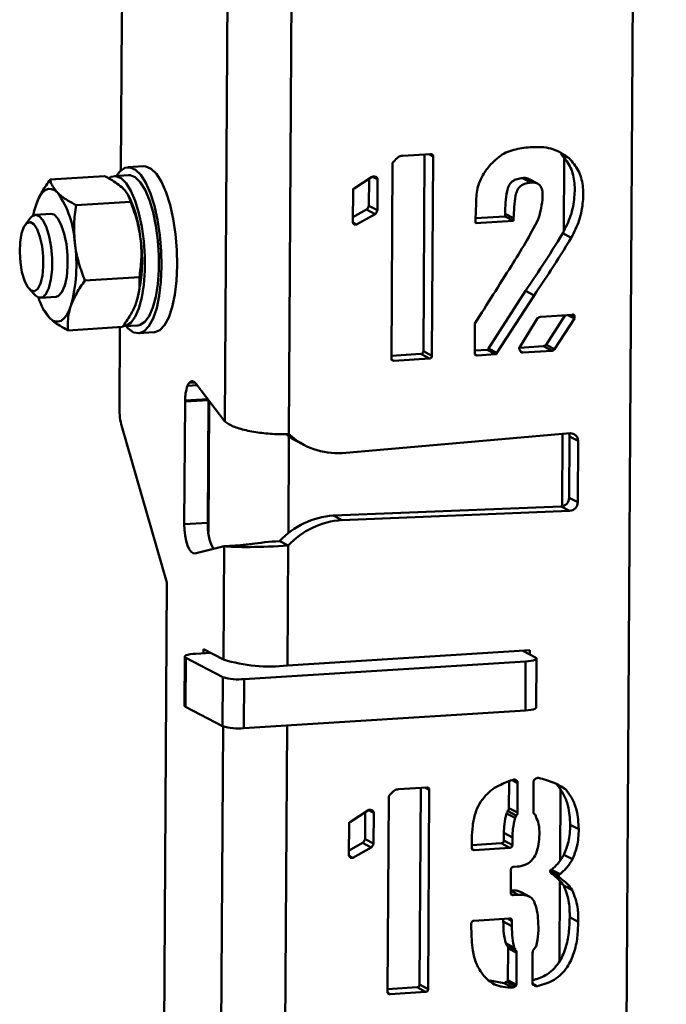
# Paper-space layout 'Лист1' of a CAD drawing. Units: millimetres. Extents: x -3921 to 3557, y -3355 to 2829.
# Drawn here: x -2609 to -2532, y -1836 to -1718 of the extents above; entities that cross this region are included whole.
import ezdxf

# ---------------------------------------------------------------- set-up
doc = ezdxf.new("R2010")
doc.units = ezdxf.units.MM

psp = doc.layouts.new('Лист1')

# ---------------------------------------------------------------- linework, layer by layer
at = {"color": 7, "linetype": 'Continuous', "lineweight": 50}
for p, q in [((-2531.57, -1048.55), (-2537.89, -2093.87)), ((-2584.61, -1766.22), (-2584.24, -1705.1)), ((-2576.93, -1767.74), (-2576.55, -1705.03)), ((-2597.12, -1736.07), (-2597.01, -1717.94)), ((-2563.28, -1734.31), (-2559.89, -1734.1)), ((-2560.62, -1734.14), (-2560.76, -1757.77)), ((-2560.12, -1734.11), (-2559.59, -1734.39)), ((-2544.26, -1734.05), (-2543.23, -1734.59)), ((-2564.61, -1758.62), (-2564.47, -1735.15)), ((-2564.47, -1735.15), (-2564.32, -1734.99)), ((-2559.59, -1734.39), (-2559.73, -1758.31)), ((-2594.38, -1735.54), (-2596.26, -1735.66)), ((-2599.06, -1736.72), (-2605.61, -1737.14)), ((-2596.2, -1736.61), (-2597.89, -1736.72)), ((-2569.06, -1738.22), (-2566.99, -1736.86)), ((-2567.29, -1737.05), (-2567.31, -1740.29)), ((-2566.88, -1736.8), (-2566.26, -1737.12)), ((-2566.26, -1737.12), (-2566.28, -1740.83)), ((-2548.85, -1736.97), (-2547.83, -1737.51)), ((-2547.03, -1737.64), (-2548.06, -1737.1)), ((-2569.24, -1742.25), (-2569.21, -1738.39)), ((-2595.95, -1739.81), (-2602.5, -1740.22)), ((-2596.05, -1739.38), (-2596.2, -1739.08)), ((-2567.6, -1740.76), (-2569.23, -1741.67)), ((-2567.6, -1740.76), (-2566.57, -1741.3)), ((-2567.31, -1740.29), (-2566.28, -1740.83)), ((-2607.96, -1741.74), (-2608.59, -1742.56)), ((-2605.53, -1741.26), (-2607.38, -1741.38)), ((-2569.22, -1742.31), (-2568.79, -1742.54)), ((-2566.57, -1741.3), (-2568.79, -1742.54)), ((-2554.5, -1742.4), (-2554.5, -1742.09)), ((-2549.92, -1742.11), (-2554.5, -1742.4)), ((-2550.94, -1741.57), (-2554.49, -1741.79)), ((-2550.94, -1741.26), (-2549.92, -1741.8)), ((-2550.94, -1741.26), (-2550.94, -1741.57)), ((-2550.94, -1741.57), (-2549.92, -1742.11)), ((-2549.92, -1741.8), (-2549.92, -1742.11)), ((-2568.79, -1742.54), (-2569.09, -1742.55)), ((-2544.02, -1743.6), (-2542.99, -1744.14)), ((-2594.88, -1748.87), (-2601.43, -1749.29)), ((-2608.1, -1750.33), (-2607.37, -1751.06)), ((-2548.49, -1750.52), (-2552.95, -1757.43)), ((-2548.49, -1750.52), (-2547.46, -1751.06)), ((-2606.75, -1751.36), (-2604.9, -1751.24)), ((-2547.46, -1751.06), (-2551.93, -1757.97)), ((-2606.48, -1752.62), (-2606.33, -1752.92)), ((-2606.25, -1752.92), (-2605.69, -1753.77)), ((-2549.13, -1757.19), (-2547.03, -1753.8)), ((-2546.59, -1753.62), (-2542.9, -1753.39)), ((-2543.72, -1753.44), (-2546.01, -1756.99)), ((-2542.6, -1753.84), (-2544.99, -1757.53)), ((-2543.39, -1753.42), (-2542.6, -1753.84)), ((-2542.87, -1753.38), (-2542.6, -1753.52)), ((-2542.6, -1753.52), (-2542.6, -1753.84)), ((-2596.92, -1754.86), (-2603.47, -1755.27)), ((-2597.29, -1764.59), (-2597.23, -1754.88)), ((-2596.75, -1754.78), (-2595.06, -1754.67)), ((-2554.59, -1757.99), (-2554.57, -1754.44)), ((-2595, -1755.62), (-2593.12, -1755.5)), ((-2560.76, -1757.77), (-2559.73, -1758.31)), ((-2553.11, -1757.6), (-2554.59, -1757.69)), ((-2553.11, -1757.6), (-2552.08, -1758.14)), ((-2552.95, -1757.43), (-2551.93, -1757.97)), ((-2546.31, -1757.17), (-2549.24, -1757.35)), ((-2549.09, -1757.8), (-2548.83, -1757.93)), ((-2545.29, -1757.71), (-2548.83, -1757.93)), ((-2546.31, -1757.17), (-2545.29, -1757.71)), ((-2546.01, -1756.99), (-2544.99, -1757.53)), ((-2561.06, -1758.1), (-2564.61, -1758.33)), ((-2564.58, -1758.77), (-2564.31, -1758.91)), ((-2560.03, -1758.64), (-2564.31, -1758.91)), ((-2561.06, -1758.1), (-2560.03, -1758.64)), ((-2554.56, -1758.14), (-2554.29, -1758.28)), ((-2552.08, -1758.14), (-2554.29, -1758.28)), ((-2584.61, -1766.22), (-2588.09, -1761.66)), ((-2586.58, -1763.64), (-2589.4, -1763.82)), ((-2586.67, -1778.37), (-2586.58, -1763.64)), ((-2589.49, -1778.55), (-2589.4, -1763.82)), ((-2591.59, -1785.57), (-2597.01, -1766.83)), ((-2543.13, -1767.63), (-2570.51, -1770)), ((-2543.25, -1775.38), (-2543.2, -1768.01)), ((-2542.17, -1768.55), (-2543.2, -1768.01)), ((-2576.13, -1768.49), (-2575.11, -1769.03)), ((-2542.22, -1775.92), (-2542.17, -1768.55)), ((-2542.22, -1775.92), (-2543.25, -1775.38)), ((-2571.58, -1777.51), (-2544.21, -1776.42)), ((-2543.19, -1776.96), (-2544.21, -1776.42)), ((-2571.58, -1777.51), (-2570.55, -1778.05)), ((-2570.55, -1778.05), (-2543.19, -1776.96)), ((-2589.49, -1778.55), (-2586.67, -1778.37)), ((-2588.21, -1782.07), (-2584.7, -1781.2)), ((-2584.78, -1794.82), (-2584.7, -1781.2)), ((-2582.72, -1781.07), (-2584.7, -1781.2)), ((-2578.03, -1780.58), (-2577.01, -1781.12)), ((-2577.09, -1795.54), (-2577.01, -1781.12)), ((-2592.77, -1981.69), (-2591.59, -1785.57)), ((-2589.44, -1794.45), (-2589.47, -1800.35)), ((-2586.35, -1793.99), (-2588.12, -1794.11)), ((-2587.18, -1793.56), (-2584.78, -1794.82)), ((-2587.18, -1793.56), (-2587.18, -1794.05)), ((-2547.96, -1793.7), (-2577.09, -1795.54)), ((-2547.28, -1794.55), (-2548.8, -1793.75)), ((-2547.97, -1794.19), (-2547.96, -1793.7)), ((-2589.32, -1794.59), (-2589.35, -1800.48)), ((-2589.32, -1794.59), (-2584.87, -1796.93)), ((-2582.31, -1797.17), (-2548.48, -1795.03)), ((-2548.48, -1795.03), (-2548.51, -1800.92)), ((-2547.2, -1800.58), (-2547.16, -1794.68)), ((-2584.87, -1796.93), (-2584.91, -1802.82)), ((-2582.31, -1797.17), (-2582.34, -1803.06)), ((-2589.35, -1800.48), (-2584.91, -1802.82)), ((-2582.34, -1803.06), (-2548.51, -1800.92)), ((-2550.47, -1809.45), (-2550.49, -1812.66)), ((-2550.11, -1809.31), (-2549.44, -1809.65)), ((-2549.85, -1809.22), (-2549.59, -1809.35)), ((-2549.44, -1809.65), (-2549.47, -1813.2)), ((-2547.54, -1813.08), (-2547.51, -1809.53)), ((-2544.72, -1809.83), (-2543.69, -1810.37)), ((-2563.74, -1810.4), (-2560.35, -1810.19)), ((-2561.08, -1810.23), (-2561.22, -1833.86)), ((-2560.58, -1810.2), (-2560.05, -1810.48)), ((-2560.05, -1810.48), (-2560.19, -1834.4)), ((-2565.07, -1834.71), (-2564.93, -1811.24)), ((-2564.93, -1811.24), (-2564.78, -1811.08)), ((-2569.52, -1814.32), (-2567.45, -1812.95)), ((-2567.75, -1813.15), (-2567.77, -1816.38)), ((-2567.34, -1812.89), (-2566.72, -1813.22)), ((-2566.72, -1813.22), (-2566.74, -1816.92)), ((-2550.78, -1813.29), (-2549.75, -1813.83)), ((-2550.64, -1812.99), (-2549.62, -1813.53)), ((-2550.49, -1812.66), (-2549.47, -1813.2)), ((-2569.7, -1818.34), (-2569.68, -1814.48)), ((-2551.09, -1815.64), (-2551.1, -1816.56)), ((-2551.09, -1815.64), (-2550.07, -1816.18)), ((-2543.11, -1814.67), (-2542.09, -1815.21)), ((-2568.06, -1816.85), (-2569.69, -1817.76)), ((-2568.06, -1816.85), (-2567.03, -1817.39)), ((-2567.77, -1816.38), (-2566.74, -1816.92)), ((-2554.95, -1817.41), (-2554.94, -1816.33)), ((-2551.4, -1816.89), (-2554.95, -1817.12)), ((-2551.4, -1816.89), (-2550.37, -1817.43)), ((-2551.1, -1816.56), (-2550.07, -1817.1)), ((-2550.07, -1816.18), (-2550.07, -1817.1)), ((-2567.03, -1817.39), (-2569.25, -1818.63)), ((-2554.92, -1817.57), (-2554.65, -1817.7)), ((-2550.37, -1817.43), (-2554.65, -1817.7)), ((-2569.68, -1818.4), (-2569.25, -1818.63)), ((-2569.25, -1818.63), (-2569.55, -1818.65)), ((-2543.87, -1818.26), (-2542.84, -1818.8)), ((-2550.26, -1822.82), (-2550.24, -1820.04)), ((-2549.94, -1819.72), (-2549.5, -1819.69)), ((-2545.51, -1820.23), (-2544.49, -1820.77)), ((-2545.39, -1820.5), (-2544.36, -1821.04)), ((-2545.36, -1820.06), (-2544.34, -1820.6)), ((-2550.26, -1822.61), (-2549.38, -1823.08)), ((-2547.99, -1823.31), (-2549.01, -1822.77)), ((-2543.89, -1821.97), (-2542.87, -1822.51)), ((-2550.22, -1822.97), (-2549.96, -1823.11)), ((-2549.38, -1823.08), (-2549.96, -1823.11)), ((-2554.7, -1826.19), (-2550.43, -1825.92)), ((-2551.16, -1825.97), (-2551.16, -1826.29)), ((-2551.16, -1826.29), (-2550.13, -1826.83)), ((-2550.63, -1825.94), (-2550.13, -1826.2)), ((-2550.13, -1826.2), (-2550.13, -1826.83)), ((-2543.18, -1825.78), (-2542.16, -1826.32)), ((-2555.01, -1827.14), (-2555.01, -1826.51)), ((-2550.87, -1828.89), (-2549.85, -1829.43)), ((-2550.74, -1829.2), (-2549.72, -1829.74)), ((-2550.59, -1829.49), (-2550.62, -1833.35)), ((-2550.59, -1829.49), (-2549.57, -1830.03)), ((-2549.57, -1830.03), (-2549.59, -1833.89)), ((-2547.66, -1833.77), (-2547.64, -1830.06)), ((-2551.05, -1833.69), (-2552.78, -1833.38)), ((-2550.77, -1833.51), (-2549.74, -1834.05)), ((-2550.62, -1833.35), (-2549.59, -1833.89)), ((-2561.52, -1834.19), (-2565.07, -1834.42)), ((-2561.52, -1834.19), (-2560.49, -1834.73)), ((-2561.22, -1833.86), (-2560.19, -1834.4)), ((-2551.05, -1833.69), (-2550.03, -1834.23)), ((-2547.66, -1833.74), (-2547.08, -1834.04)), ((-2547.63, -1833.85), (-2547.51, -1833.91)), ((-2565.04, -1834.87), (-2564.77, -1835)), ((-2560.49, -1834.73), (-2564.77, -1835))]:
    psp.add_line(p, q, dxfattribs=at)
at = {"color": 8, "linetype": 'Continuous', "lineweight": 50}
for p, q in [((-2543.88, -1743.3), (-2543.83, -1734.64)), ((-2543.94, -1753.79), (-2543.94, -1753.45)), ((-2587.94, -1761.86), (-2589.1, -1761.93)), ((-2588.21, -1761.53), (-2588.9, -1761.57)), ((-2588.74, -1761.43), (-2588.37, -1761.41)), ((-2586.66, -1763.53), (-2589.4, -1763.71)), ((-2586.59, -1779.56), (-2586.5, -1763.74)), ((-2576.98, -1779.62), (-2576.91, -1768.03)), ((-2544.08, -1776.41), (-2544.03, -1767.71)), ((-2577.39, -1843.84), (-2577.14, -1802.73)), ((-2585.07, -1842.31), (-2584.83, -1802.85)), ((-2544.34, -1818.93), (-2544.29, -1810.46)), ((-2544.41, -1831.02), (-2544.35, -1821.41))]:
    psp.add_line(p, q, dxfattribs=at)
at = {"color": 7, "linetype": 'Continuous', "lineweight": 50, "flags": 128}
for points in [[(-2596.49, -1754.76), (-2596.23, -1755.05), (-2595.58, -1755.51), (-2594.93, -1755.62), (-2594.31, -1755.36), (-2593.74, -1754.75), (-2593.23, -1753.82), (-2592.81, -1752.59), (-2592.5, -1751.1), (-2592.29, -1749.42), (-2592.21, -1747.61), (-2592.25, -1745.72), (-2592.41, -1743.83), (-2592.69, -1742), (-2593.07, -1740.31), (-2593.55, -1738.81), (-2594.1, -1737.56), (-2594.71, -1736.59), (-2595.35, -1735.96), (-2596, -1735.68), (-2596.64, -1735.75), (-2597.24, -1736.18), (-2597.63, -1736.7)], [(-2593.12, -1755.5), (-2593.05, -1755.5), (-2592.43, -1755.24), (-2591.86, -1754.63), (-2591.35, -1753.7), (-2590.93, -1752.47), (-2590.62, -1750.98), (-2590.41, -1749.3), (-2590.33, -1747.49), (-2590.37, -1745.6), (-2590.53, -1743.71), (-2590.81, -1741.88), (-2591.19, -1740.19), (-2591.67, -1738.69), (-2592.22, -1737.44), (-2592.83, -1736.47), (-2593.47, -1735.84), (-2594.12, -1735.56), (-2594.38, -1735.54)], [(-2596.75, -1754.78), (-2596.49, -1754.73), (-2595.91, -1754.36), (-2595.39, -1753.65), (-2594.95, -1752.62), (-2594.6, -1751.32), (-2594.36, -1749.8), (-2594.24, -1748.12), (-2594.24, -1746.35), (-2594.36, -1744.55), (-2594.6, -1742.8), (-2594.94, -1741.17), (-2595.38, -1739.72), (-2595.9, -1738.5), (-2596.47, -1737.58), (-2597.08, -1736.98), (-2597.7, -1736.72), (-2598.3, -1736.83), (-2598.47, -1736.93)], [(-2595.06, -1754.67), (-2594.8, -1754.62), (-2594.22, -1754.25), (-2593.7, -1753.54), (-2593.26, -1752.51), (-2592.91, -1751.22), (-2592.67, -1749.7), (-2592.55, -1748.02), (-2592.55, -1746.24), (-2592.67, -1744.45), (-2592.91, -1742.69), (-2593.25, -1741.06), (-2593.69, -1739.61), (-2594.21, -1738.4), (-2594.78, -1737.47), (-2595.39, -1736.87), (-2596.01, -1736.62), (-2596.2, -1736.61)], [(-2607.3, -1740.17), (-2607.06, -1739.55), (-2606.78, -1739.04), (-2606.47, -1738.65), (-2606.14, -1738.4), (-2605.8, -1738.27), (-2605.44, -1738.29), (-2605.09, -1738.44), (-2604.73, -1738.72)], [(-2607.64, -1741.45), (-2607.52, -1740.9), (-2607.3, -1740.17)], [(-2609.05, -1743.63), (-2608.77, -1742.84), (-2608.4, -1742.37), (-2607.99, -1742.26), (-2607.57, -1742.51), (-2607.17, -1743.12), (-2606.83, -1744.02), (-2606.58, -1745.13), (-2606.44, -1746.35), (-2606.43, -1747.58), (-2606.54, -1748.71), (-2606.77, -1749.63), (-2607.09, -1750.27), (-2607.48, -1750.56), (-2607.91, -1750.49), (-2608.32, -1750.05), (-2608.7, -1749.29), (-2609, -1748.28), (-2609.19, -1747.1), (-2609.27, -1745.86), (-2609.22, -1744.67), (-2609.05, -1743.63)], [(-2607.96, -1741.74), (-2607.82, -1741.59), (-2607.38, -1741.37), (-2606.91, -1741.53), (-2606.46, -1742.05), (-2606.05, -1742.89), (-2605.72, -1743.99), (-2605.48, -1745.26), (-2605.37, -1746.61), (-2605.38, -1747.95), (-2605.51, -1749.17), (-2605.76, -1750.18), (-2606.11, -1750.91), (-2606.53, -1751.3), (-2606.99, -1751.32), (-2607.37, -1751.06)], [(-2604.9, -1751.24), (-2604.59, -1751.13), (-2604.19, -1750.68), (-2603.86, -1749.89), (-2603.62, -1748.84), (-2603.51, -1747.59), (-2603.53, -1746.24), (-2603.66, -1744.9), (-2603.92, -1743.65), (-2604.27, -1742.6), (-2604.69, -1741.81), (-2605.14, -1741.36), (-2605.53, -1741.26)], [(-2605.69, -1753.77), (-2605.34, -1754.06), (-2604.98, -1754.21), (-2604.63, -1754.22), (-2604.28, -1754.1), (-2603.95, -1753.84), (-2603.65, -1753.46), (-2603.37, -1752.95), (-2603.12, -1752.32)], [(-2588.09, -1761.66), (-2588.17, -1761.56), (-2588.25, -1761.49), (-2588.33, -1761.43), (-2588.42, -1761.39), (-2588.5, -1761.37), (-2588.58, -1761.37), (-2588.67, -1761.39), (-2588.74, -1761.43)], [(-2576.13, -1768.49), (-2576.56, -1768.25), (-2577.14, -1767.87)], [(-2543.2, -1768.01), (-2543.22, -1767.82), (-2543.27, -1767.65)], [(-2589.49, -1778.55), (-2589.46, -1779.23), (-2589.39, -1779.91), (-2589.27, -1780.54), (-2589.1, -1781.1), (-2588.9, -1781.55), (-2588.68, -1781.88), (-2588.44, -1782.05), (-2588.21, -1782.07)], [(-2588.12, -1794.11), (-2588.47, -1794.14), (-2588.79, -1794.18), (-2589.05, -1794.23), (-2589.25, -1794.3), (-2589.38, -1794.37), (-2589.43, -1794.44), (-2589.41, -1794.51), (-2589.32, -1794.59)], [(-2548.48, -1795.03), (-2548.12, -1795), (-2547.81, -1794.96), (-2547.55, -1794.91), (-2547.35, -1794.84), (-2547.22, -1794.77), (-2547.16, -1794.7), (-2547.18, -1794.63), (-2547.28, -1794.55)], [(-2589.47, -1800.35), (-2589.45, -1800.4), (-2589.35, -1800.48)], [(-2548.51, -1800.92), (-2548.16, -1800.89), (-2547.85, -1800.85), (-2547.58, -1800.8), (-2547.38, -1800.73), (-2547.25, -1800.66), (-2547.2, -1800.59), (-2547.2, -1800.58)]]:
    psp.add_lwpolyline(points, dxfattribs=at)
at = {"color": 7, "linetype": 'Continuous', "lineweight": 50}
for centre, radius, start, end in [((-2591.8, -1717.8), 5.21, 159.9727, 181.5465), ((-2613.94, -1745.29), 11.31, 2.5025, 35.509), ((-2609.93, -1745.69), 15.25, 5.2267, 24.4362), ((-2620.9, -1747.41), 18.45, 344.5531, 8.139), ((-2613.01, -1746.91), 18.45, 344.5531, 8.139), ((-2600.38, -1749.33), 6.93, 196.5911, 219.8886), ((-2587.75, -1762.46), 1.45, 142.2414, 158.5981), ((-2581.06, -1763.87), 8.34, 178.8742, 179.655), ((-2589.14, -1764.68), 8.15, 179.3509, 195.2888), ((-2571.09, -1761.42), 8.6, 227.3369, 273.9182), ((-2543.06, -1768.52), 0.887, 357.6417, 94.4265), ((-2544.29, -1775.38), 1.04, 274.1408, 0.1757), ((-2543.26, -1775.92), 1.04, 274.1408, 0.1757), ((-2570.85, -1787.36), 9.88, 94.2479, 136.6563), ((-2580.62, -1778.72), 6.06, 176.6779, 207.5063), ((-2569.82, -1787.9), 9.88, 94.2479, 136.6563), ((-2579.15, -1776.23), 19.42, 253.1452, 276.0812), ((-2582.99, -1790.73), 6.47, 253.1452, 276.0812), ((-2583.03, -1796.62), 6.47, 253.1452, 276.0812)]:
    psp.add_arc(centre, radius, start, end, dxfattribs=at)
for major_axis, ratio, start_param, end_param in [((6, 0.24), 0.064549, 3.488798, 5.059594), ((3, 0.26), 0.059816, 1.215151, 2.42272)]:
    psp.add_ellipse((-2579.06, -1780.84), major_axis=major_axis, ratio=ratio, start_param=start_param, end_param=end_param, dxfattribs=at)
for points, knots in [([(-2559.89, -1734.1), (-2559.84, -1734.1), (-2559.75, -1734.1), (-2559.64, -1734.16), (-2559.6, -1734.28), (-2559.59, -1734.35), (-2559.59, -1734.39)], [0, 0, 0, 0, 0.298588, 0.551506, 0.762088, 1, 1, 1, 1]), ([(-2552.82, -1735.49), (-2552.34, -1735), (-2551.36, -1734), (-2549.4, -1733.4), (-2547.35, -1733.18), (-2545.12, -1733.31), (-2543.86, -1734.16), (-2543.23, -1734.59)], [0, 0, 0, 0, 0.186166, 0.373126, 0.560182, 0.780392, 1, 1, 1, 1]), ([(-2544.26, -1734.05), (-2543.86, -1734.52), (-2543.06, -1735.45), (-2542.54, -1737.32), (-2542.58, -1739.36), (-2542.96, -1741.53), (-2543.66, -1742.91), (-2544.02, -1743.6)], [0, 0, 0, 0, 0.186444, 0.373088, 0.55987, 0.779949, 1, 1, 1, 1]), ([(-2564.32, -1734.99), (-2564.16, -1734.79), (-2563.93, -1734.52), (-2563.54, -1734.32), (-2563.37, -1734.31), (-2563.28, -1734.31)], [0, 0, 0, 0, 0.580491, 0.787368, 1, 1, 1, 1]), ([(-2543.23, -1734.59), (-2542.83, -1735.06), (-2542.04, -1735.99), (-2541.52, -1737.86), (-2541.55, -1739.9), (-2541.93, -1742.07), (-2542.64, -1743.45), (-2542.99, -1744.14)], [0, 0, 0, 0, 0.186444, 0.373088, 0.55987, 0.779949, 1, 1, 1, 1]), ([(-2554.5, -1742.09), (-2554.47, -1741.44), (-2554.43, -1740.15), (-2554.37, -1738.34), (-2553.76, -1736.73), (-2553.14, -1735.9), (-2552.82, -1735.49)], [0, 0, 0, 0, 0.2803217, 0.5605617, 0.7802264, 1, 1, 1, 1]), ([(-2607.3, -1740.17), (-2607.28, -1740.1), (-2607.09, -1739.56), (-2606.6, -1738.54), (-2605.95, -1737.61), (-2605.61, -1737.14)], [0, 0, 0, 0, 0.070086, 0.530782, 1, 1, 1, 1]), ([(-2605.61, -1737.14), (-2605.59, -1737.27), (-2605.47, -1737.8), (-2605.05, -1738.33), (-2604.73, -1738.72)], [0, 0, 0, 0, 0.257551, 1, 1, 1, 1]), ([(-2599.06, -1736.72), (-2598.83, -1736.85), (-2597.93, -1737.32), (-2597.3, -1737.84), (-2596.84, -1738.22)], [0, 0, 0, 0, 0.257551, 1, 1, 1, 1]), ([(-2566.99, -1736.86), (-2566.95, -1736.83), (-2566.88, -1736.78), (-2566.71, -1736.75), (-2566.61, -1736.8), (-2566.54, -1736.83)], [0, 0, 0, 0, 0.286994, 0.551607, 1, 1, 1, 1]), ([(-2566.54, -1736.83), (-2566.5, -1736.83), (-2566.41, -1736.84), (-2566.31, -1736.91), (-2566.27, -1737.02), (-2566.27, -1737.09), (-2566.26, -1737.12)], [0, 0, 0, 0, 0.296496, 0.549545, 0.761813, 1, 1, 1, 1]), ([(-2548.85, -1736.97), (-2549.07, -1736.99), (-2549.5, -1737.05), (-2550.12, -1737.33), (-2550.56, -1737.89), (-2550.87, -1739.23), (-2550.91, -1740.36), (-2550.94, -1741.26)], [0, 0, 0, 0, 0.125124, 0.250151, 0.374954, 0.500056, 1, 1, 1, 1]), ([(-2547.83, -1737.51), (-2548.04, -1737.53), (-2548.47, -1737.59), (-2549.09, -1737.87), (-2549.53, -1738.43), (-2549.84, -1739.78), (-2549.88, -1740.9), (-2549.92, -1741.8)], [0, 0, 0, 0, 0.125124, 0.250151, 0.374954, 0.500056, 1, 1, 1, 1]), ([(-2548.08, -1737.13), (-2548.12, -1737.1), (-2548.33, -1736.92), (-2548.62, -1736.95), (-2548.85, -1736.97)], [0, 0, 0, 0, 0.207824, 1, 1, 1, 1]), ([(-2546.96, -1741.92), (-2546.71, -1741.03), (-2546.41, -1739.92), (-2546.43, -1738.57), (-2546.62, -1737.91), (-2547.17, -1737.51), (-2547.61, -1737.51), (-2547.83, -1737.51)], [0, 0, 0, 0, 0.498796, 0.624314, 0.749835, 0.874554, 1, 1, 1, 1]), ([(-2604.73, -1738.72), (-2604.58, -1738.86), (-2604.02, -1739.38), (-2603.14, -1739.87), (-2602.5, -1740.22)], [0, 0, 0, 0, 0.268634, 1, 1, 1, 1]), ([(-2596.84, -1738.22), (-2596.71, -1738.36), (-2596.22, -1738.89), (-2596.07, -1739.42), (-2595.95, -1739.81)], [0, 0, 0, 0, 0.268634, 1, 1, 1, 1]), ([(-2569.21, -1738.39), (-2569.22, -1738.36), (-2569.22, -1738.31), (-2569.18, -1738.25), (-2569.12, -1738.22), (-2569.08, -1738.22), (-2569.06, -1738.22)], [0, 0, 0, 0, 0.279012, 0.558108, 0.773046, 1, 1, 1, 1]), ([(-2595.95, -1739.81), (-2595.68, -1740.53), (-2595.12, -1741.99), (-2594.87, -1743.52), (-2594.75, -1744.3)], [0, 0, 0, 0, 0.495458, 1, 1, 1, 1]), ([(-2602.5, -1740.22), (-2602.61, -1740.97), (-2602.81, -1742.48), (-2602.7, -1744.02), (-2602.64, -1744.8)], [0, 0, 0, 0, 0.495458, 1, 1, 1, 1]), ([(-2567.31, -1740.29), (-2567.35, -1740.39), (-2567.41, -1740.56), (-2567.54, -1740.7), (-2567.6, -1740.76)], [0, 0, 0, 0, 0.556267, 1, 1, 1, 1]), ([(-2566.28, -1740.83), (-2566.32, -1740.93), (-2566.39, -1741.1), (-2566.51, -1741.24), (-2566.57, -1741.3)], [0, 0, 0, 0, 0.556267, 1, 1, 1, 1]), ([(-2569.09, -1742.55), (-2569.13, -1742.51), (-2569.2, -1742.42), (-2569.23, -1742.3), (-2569.24, -1742.25)], [0, 0, 0, 0, 0.559479, 1, 1, 1, 1]), ([(-2554.57, -1754.44), (-2553.84, -1753.28), (-2552.37, -1750.97), (-2550.35, -1747.75), (-2548.47, -1744.77), (-2547.46, -1742.87), (-2546.96, -1741.92)], [0, 0, 0, 0, 0.280041, 0.56009, 0.780112, 1, 1, 1, 1]), ([(-2544.02, -1743.6), (-2544.82, -1744.91), (-2546.27, -1747.25), (-2547.81, -1749.52), (-2548.49, -1750.52)], [0, 0, 0, 0, 0.559982, 1, 1, 1, 1]), ([(-2602.64, -1744.8), (-2602.63, -1744.9), (-2602.52, -1745.72), (-2602.19, -1747.24), (-2601.69, -1748.6), (-2601.43, -1749.29)], [0, 0, 0, 0, 0.070086, 0.530782, 1, 1, 1, 1]), ([(-2594.75, -1744.3), (-2594.73, -1744.4), (-2594.64, -1745.22), (-2594.61, -1746.76), (-2594.79, -1748.17), (-2594.88, -1748.87)], [0, 0, 0, 0, 0.070086, 0.530782, 1, 1, 1, 1]), ([(-2542.99, -1744.14), (-2543.8, -1745.45), (-2545.24, -1747.79), (-2546.78, -1750.06), (-2547.46, -1751.06)], [0, 0, 0, 0, 0.559982, 1, 1, 1, 1]), ([(-2601.43, -1749.29), (-2601.78, -1749.79), (-2602.5, -1750.79), (-2602.91, -1751.81), (-2603.12, -1752.32)], [0, 0, 0, 0, 0.495458, 1, 1, 1, 1]), ([(-2594.88, -1748.87), (-2594.86, -1749.35), (-2594.81, -1750.3), (-2595.09, -1751.31), (-2595.23, -1751.82)], [0, 0, 0, 0, 0.495458, 1, 1, 1, 1]), ([(-2595.23, -1751.82), (-2595.25, -1751.9), (-2595.44, -1752.43), (-2595.93, -1753.45), (-2596.59, -1754.39), (-2596.92, -1754.86)], [0, 0, 0, 0, 0.070086, 0.530782, 1, 1, 1, 1]), ([(-2603.12, -1752.32), (-2603.14, -1752.39), (-2603.32, -1752.93), (-2603.52, -1753.93), (-2603.48, -1754.82), (-2603.47, -1755.27)], [0, 0, 0, 0, 0.070086, 0.530782, 1, 1, 1, 1]), ([(-2605.69, -1753.77), (-2605.54, -1753.91), (-2604.98, -1754.43), (-2604.1, -1754.92), (-2603.47, -1755.27)], [0, 0, 0, 0, 0.268634, 1, 1, 1, 1]), ([(-2547.03, -1753.8), (-2546.95, -1753.75), (-2546.82, -1753.65), (-2546.66, -1753.63), (-2546.59, -1753.62)], [0, 0, 0, 0, 0.561184, 1, 1, 1, 1]), ([(-2542.9, -1753.39), (-2542.86, -1753.38), (-2542.79, -1753.37), (-2542.69, -1753.38), (-2542.63, -1753.45), (-2542.61, -1753.5), (-2542.6, -1753.52)], [0, 0, 0, 0, 0.305376, 0.569643, 0.771634, 1, 1, 1, 1]), ([(-2560.76, -1757.77), (-2560.76, -1757.82), (-2560.78, -1757.91), (-2560.84, -1758.03), (-2560.95, -1758.08), (-2561.02, -1758.09), (-2561.06, -1758.1)], [0, 0, 0, 0, 0.298588, 0.551506, 0.762088, 1, 1, 1, 1]), ([(-2552.95, -1757.43), (-2552.95, -1757.46), (-2552.95, -1757.51), (-2552.99, -1757.58), (-2553.05, -1757.6), (-2553.09, -1757.6), (-2553.11, -1757.6)], [0, 0, 0, 0, 0.286194, 0.561691, 0.779699, 1, 1, 1, 1]), ([(-2549.13, -1757.64), (-2549.16, -1757.62), (-2549.2, -1757.57), (-2549.26, -1757.5), (-2549.27, -1757.39), (-2549.21, -1757.29), (-2549.15, -1757.22), (-2549.13, -1757.19)], [0, 0, 0, 0, 0.204353, 0.381711, 0.536556, 0.7501, 1, 1, 1, 1]), ([(-2548.83, -1757.93), (-2548.88, -1757.93), (-2548.97, -1757.93), (-2549.08, -1757.87), (-2549.11, -1757.75), (-2549.12, -1757.68), (-2549.13, -1757.64)], [0, 0, 0, 0, 0.298588, 0.551506, 0.762088, 1, 1, 1, 1]), ([(-2546.01, -1756.99), (-2546.06, -1757.04), (-2546.15, -1757.12), (-2546.26, -1757.15), (-2546.31, -1757.17)], [0, 0, 0, 0, 0.559479, 1, 1, 1, 1]), ([(-2544.99, -1757.53), (-2545.04, -1757.58), (-2545.12, -1757.66), (-2545.24, -1757.7), (-2545.29, -1757.71)], [0, 0, 0, 0, 0.559479, 1, 1, 1, 1]), ([(-2564.31, -1758.91), (-2564.36, -1758.91), (-2564.45, -1758.9), (-2564.56, -1758.84), (-2564.6, -1758.73), (-2564.61, -1758.66), (-2564.61, -1758.62)], [0, 0, 0, 0, 0.298588, 0.551506, 0.762088, 1, 1, 1, 1]), ([(-2559.73, -1758.31), (-2559.74, -1758.36), (-2559.75, -1758.45), (-2559.81, -1758.57), (-2559.93, -1758.62), (-2560, -1758.63), (-2560.03, -1758.64)], [0, 0, 0, 0, 0.298588, 0.551506, 0.762088, 1, 1, 1, 1]), ([(-2554.29, -1758.28), (-2554.34, -1758.28), (-2554.43, -1758.27), (-2554.54, -1758.21), (-2554.58, -1758.1), (-2554.59, -1758.02), (-2554.59, -1757.99)], [0, 0, 0, 0, 0.298588, 0.551506, 0.762088, 1, 1, 1, 1]), ([(-2551.93, -1757.97), (-2551.93, -1758), (-2551.92, -1758.05), (-2551.96, -1758.12), (-2552.02, -1758.14), (-2552.06, -1758.14), (-2552.08, -1758.14)], [0, 0, 0, 0, 0.286194, 0.561691, 0.779699, 1, 1, 1, 1]), ([(-2589.1, -1761.93), (-2589.19, -1762.21), (-2589.35, -1762.7), (-2589.38, -1763.4), (-2589.4, -1763.71)], [0, 0, 0, 0, 0.559345, 1, 1, 1, 1]), ([(-2588.74, -1761.43), (-2588.77, -1761.45), (-2588.83, -1761.49), (-2588.87, -1761.55), (-2588.9, -1761.57)], [0, 0, 0, 0, 0.559895, 1, 1, 1, 1]), ([(-2584.61, -1766.22), (-2584.32, -1766.42), (-2583.73, -1766.82), (-2582.12, -1767.3), (-2580.21, -1767.62), (-2578.39, -1767.76), (-2577.33, -1767.75), (-2576.93, -1767.74)], [0, 0, 0, 0, 0.21686, 0.433639, 0.649557, 0.864577, 1, 1, 1, 1]), ([(-2581.27, -1780.91), (-2581.52, -1780.94), (-2582.05, -1781.02), (-2582.49, -1781.05), (-2582.72, -1781.07)], [0, 0, 0, 0, 0.474356, 1, 1, 1, 1]), ([(-2553.28, -1811.13), (-2553.01, -1810.87), (-2552.46, -1810.35), (-2551.29, -1809.73), (-2550.41, -1809.41), (-2549.88, -1809.21)], [0, 0, 0, 0, 0.279705, 0.56002, 1, 1, 1, 1]), ([(-2549.88, -1809.21), (-2549.84, -1809.21), (-2549.78, -1809.21), (-2549.68, -1809.25), (-2549.62, -1809.31), (-2549.59, -1809.35)], [0, 0, 0, 0, 0.2853048, 0.5554404, 1, 1, 1, 1]), ([(-2549.59, -1809.35), (-2549.56, -1809.36), (-2549.5, -1809.39), (-2549.42, -1809.5), (-2549.44, -1809.59), (-2549.44, -1809.65)], [0, 0, 0, 0, 0.286898, 0.537769, 1, 1, 1, 1]), ([(-2547.51, -1809.53), (-2547.51, -1809.5), (-2547.51, -1809.42), (-2547.49, -1809.32), (-2547.43, -1809.25), (-2547.39, -1809.23), (-2547.36, -1809.21)], [0, 0, 0, 0, 0.300341, 0.569919, 0.77515, 1, 1, 1, 1]), ([(-2547.36, -1809.21), (-2547.29, -1809.15), (-2547.16, -1809.04), (-2547, -1809.03), (-2546.93, -1809.03)], [0, 0, 0, 0, 0.554635, 1, 1, 1, 1]), ([(-2546.93, -1809.03), (-2546.29, -1809.2), (-2545.15, -1809.5), (-2544.13, -1810.1), (-2543.69, -1810.37)], [0, 0, 0, 0, 0.56013, 1, 1, 1, 1]), ([(-2544.72, -1809.83), (-2544.43, -1810.21), (-2543.86, -1810.97), (-2543.24, -1812.61), (-2543.16, -1813.89), (-2543.11, -1814.67)], [0, 0, 0, 0, 0.280094, 0.560453, 1, 1, 1, 1]), ([(-2564.78, -1811.08), (-2564.62, -1810.88), (-2564.39, -1810.61), (-2564, -1810.41), (-2563.83, -1810.41), (-2563.74, -1810.4)], [0, 0, 0, 0, 0.580491, 0.787368, 1, 1, 1, 1]), ([(-2560.35, -1810.19), (-2560.3, -1810.19), (-2560.21, -1810.2), (-2560.1, -1810.26), (-2560.06, -1810.37), (-2560.05, -1810.44), (-2560.05, -1810.48)], [0, 0, 0, 0, 0.298588, 0.551506, 0.762088, 1, 1, 1, 1]), ([(-2543.69, -1810.37), (-2543.4, -1810.75), (-2542.83, -1811.51), (-2542.21, -1813.15), (-2542.13, -1814.43), (-2542.09, -1815.21)], [0, 0, 0, 0, 0.280094, 0.560453, 1, 1, 1, 1]), ([(-2554.94, -1816.33), (-2554.92, -1815.82), (-2554.88, -1814.78), (-2554.58, -1813.36), (-2554.05, -1812.1), (-2553.54, -1811.45), (-2553.28, -1811.13)], [0, 0, 0, 0, 0.280029, 0.559979, 0.779995, 1, 1, 1, 1]), ([(-2567.45, -1812.95), (-2567.41, -1812.92), (-2567.34, -1812.87), (-2567.17, -1812.84), (-2567.07, -1812.89), (-2567, -1812.92)], [0, 0, 0, 0, 0.286994, 0.551607, 1, 1, 1, 1]), ([(-2567, -1812.92), (-2566.96, -1812.93), (-2566.87, -1812.93), (-2566.77, -1813), (-2566.74, -1813.11), (-2566.73, -1813.18), (-2566.72, -1813.22)], [0, 0, 0, 0, 0.296496, 0.549545, 0.761813, 1, 1, 1, 1]), ([(-2550.78, -1813.29), (-2550.87, -1813.73), (-2551.05, -1814.5), (-2551.08, -1815.29), (-2551.09, -1815.64)], [0, 0, 0, 0, 0.559855, 1, 1, 1, 1]), ([(-2550.64, -1812.99), (-2550.64, -1813.02), (-2550.64, -1813.08), (-2550.68, -1813.19), (-2550.74, -1813.25), (-2550.78, -1813.29)], [0, 0, 0, 0, 0.283743, 0.558736, 1, 1, 1, 1]), ([(-2550.49, -1812.66), (-2550.49, -1812.7), (-2550.48, -1812.77), (-2550.5, -1812.88), (-2550.57, -1812.95), (-2550.62, -1812.97), (-2550.64, -1812.99)], [0, 0, 0, 0, 0.305376, 0.569643, 0.771634, 1, 1, 1, 1]), ([(-2549.47, -1813.2), (-2549.46, -1813.24), (-2549.46, -1813.32), (-2549.47, -1813.42), (-2549.54, -1813.49), (-2549.59, -1813.51), (-2549.62, -1813.53)], [0, 0, 0, 0, 0.3053758, 0.5696433, 0.7716343, 1, 1, 1, 1]), ([(-2547.39, -1813.39), (-2547.42, -1813.37), (-2547.48, -1813.34), (-2547.54, -1813.23), (-2547.54, -1813.14), (-2547.54, -1813.08)], [0, 0, 0, 0, 0.283157, 0.541247, 1, 1, 1, 1]), ([(-2547.25, -1813.67), (-2547.26, -1813.61), (-2547.28, -1813.5), (-2547.36, -1813.42), (-2547.39, -1813.39)], [0, 0, 0, 0, 0.555332, 1, 1, 1, 1]), ([(-2569.68, -1814.48), (-2569.68, -1814.46), (-2569.68, -1814.41), (-2569.64, -1814.34), (-2569.58, -1814.32), (-2569.54, -1814.32), (-2569.52, -1814.32)], [0, 0, 0, 0, 0.279012, 0.558108, 0.773046, 1, 1, 1, 1]), ([(-2549.75, -1813.83), (-2549.85, -1814.27), (-2550.02, -1815.05), (-2550.05, -1815.83), (-2550.07, -1816.18)], [0, 0, 0, 0, 0.559855, 1, 1, 1, 1]), ([(-2549.62, -1813.53), (-2549.62, -1813.56), (-2549.62, -1813.62), (-2549.66, -1813.74), (-2549.72, -1813.79), (-2549.75, -1813.83)], [0, 0, 0, 0, 0.283743, 0.558736, 1, 1, 1, 1]), ([(-2546.82, -1815.82), (-2546.82, -1815.39), (-2546.83, -1814.64), (-2547.12, -1813.97), (-2547.25, -1813.67)], [0, 0, 0, 0, 0.559857, 1, 1, 1, 1]), ([(-2543.11, -1814.67), (-2543.15, -1815.36), (-2543.21, -1816.59), (-2543.67, -1817.75), (-2543.87, -1818.26)], [0, 0, 0, 0, 0.559452, 1, 1, 1, 1]), ([(-2542.09, -1815.21), (-2542.12, -1815.9), (-2542.18, -1817.13), (-2542.64, -1818.29), (-2542.84, -1818.8)], [0, 0, 0, 0, 0.559452, 1, 1, 1, 1]), ([(-2567.77, -1816.38), (-2567.81, -1816.48), (-2567.87, -1816.65), (-2568, -1816.79), (-2568.06, -1816.85)], [0, 0, 0, 0, 0.556267, 1, 1, 1, 1]), ([(-2566.74, -1816.92), (-2566.78, -1817.02), (-2566.85, -1817.2), (-2566.97, -1817.33), (-2567.03, -1817.39)], [0, 0, 0, 0, 0.556267, 1, 1, 1, 1]), ([(-2551.1, -1816.56), (-2551.1, -1816.61), (-2551.12, -1816.7), (-2551.18, -1816.83), (-2551.29, -1816.87), (-2551.36, -1816.89), (-2551.4, -1816.89)], [0, 0, 0, 0, 0.298588, 0.551506, 0.762088, 1, 1, 1, 1]), ([(-2549.5, -1819.69), (-2549.19, -1819.65), (-2548.56, -1819.56), (-2547.7, -1819.01), (-2546.93, -1817.73), (-2546.86, -1816.61), (-2546.82, -1815.82)], [0, 0, 0, 0, 0.187323, 0.374115, 0.560625, 1, 1, 1, 1]), ([(-2554.65, -1817.7), (-2554.7, -1817.7), (-2554.79, -1817.7), (-2554.9, -1817.64), (-2554.94, -1817.52), (-2554.95, -1817.45), (-2554.95, -1817.41)], [0, 0, 0, 0, 0.298588, 0.551506, 0.762088, 1, 1, 1, 1]), ([(-2550.07, -1817.1), (-2550.08, -1817.15), (-2550.09, -1817.24), (-2550.15, -1817.37), (-2550.27, -1817.41), (-2550.34, -1817.43), (-2550.37, -1817.43)], [0, 0, 0, 0, 0.298588, 0.551506, 0.762088, 1, 1, 1, 1]), ([(-2569.55, -1818.65), (-2569.59, -1818.6), (-2569.66, -1818.51), (-2569.69, -1818.39), (-2569.7, -1818.34)], [0, 0, 0, 0, 0.559479, 1, 1, 1, 1]), ([(-2543.87, -1818.26), (-2544.1, -1818.64), (-2544.52, -1819.31), (-2545.11, -1819.83), (-2545.36, -1820.06)], [0, 0, 0, 0, 0.561171, 1, 1, 1, 1]), ([(-2542.84, -1818.8), (-2543.08, -1819.18), (-2543.5, -1819.85), (-2544.08, -1820.37), (-2544.34, -1820.6)], [0, 0, 0, 0, 0.561171, 1, 1, 1, 1]), ([(-2550.24, -1820.04), (-2550.23, -1819.99), (-2550.22, -1819.9), (-2550.15, -1819.78), (-2550.04, -1819.74), (-2549.98, -1819.73), (-2549.94, -1819.72)], [0, 0, 0, 0, 0.296496, 0.549545, 0.761813, 1, 1, 1, 1]), ([(-2545.36, -1820.06), (-2545.39, -1820.06), (-2545.43, -1820.06), (-2545.5, -1820.1), (-2545.52, -1820.17), (-2545.51, -1820.21), (-2545.51, -1820.23)], [0, 0, 0, 0, 0.286194, 0.561691, 0.779699, 1, 1, 1, 1]), ([(-2545.51, -1820.23), (-2545.51, -1820.26), (-2545.51, -1820.33), (-2545.49, -1820.42), (-2545.44, -1820.47), (-2545.4, -1820.49), (-2545.39, -1820.5)], [0, 0, 0, 0, 0.323206, 0.614116, 0.837427, 1, 1, 1, 1]), ([(-2545.36, -1820.51), (-2545.06, -1820.75), (-2544.5, -1821.17), (-2544.08, -1821.72), (-2543.89, -1821.97)], [0, 0, 0, 0, 0.559197, 1, 1, 1, 1]), ([(-2544.34, -1820.6), (-2544.36, -1820.6), (-2544.41, -1820.6), (-2544.47, -1820.64), (-2544.49, -1820.71), (-2544.49, -1820.75), (-2544.49, -1820.77)], [0, 0, 0, 0, 0.286194, 0.561691, 0.779699, 1, 1, 1, 1]), ([(-2544.49, -1820.77), (-2544.49, -1820.8), (-2544.48, -1820.87), (-2544.46, -1820.96), (-2544.4, -1821.02), (-2544.36, -1821.04), (-2544.34, -1821.05)], [0, 0, 0, 0, 0.298911, 0.567955, 0.77448, 1, 1, 1, 1]), ([(-2544.34, -1821.05), (-2544.03, -1821.29), (-2543.48, -1821.71), (-2543.05, -1822.26), (-2542.87, -1822.51)], [0, 0, 0, 0, 0.559197, 1, 1, 1, 1]), ([(-2549.96, -1823.11), (-2550.01, -1823.11), (-2550.09, -1823.1), (-2550.21, -1823.04), (-2550.24, -1822.93), (-2550.25, -1822.86), (-2550.26, -1822.82)], [0, 0, 0, 0, 0.298588, 0.551506, 0.762088, 1, 1, 1, 1]), ([(-2549.02, -1822.79), (-2549.16, -1822.72), (-2549.51, -1822.54), (-2549.91, -1822.55), (-2550.16, -1822.55)], [0, 0, 0, 0, 0.3806253, 1, 1, 1, 1]), ([(-2543.89, -1821.97), (-2543.64, -1822.65), (-2543.18, -1823.86), (-2543.18, -1825.19), (-2543.18, -1825.78)], [0, 0, 0, 0, 0.558749, 1, 1, 1, 1]), ([(-2542.87, -1822.51), (-2542.61, -1823.19), (-2542.15, -1824.4), (-2542.15, -1825.73), (-2542.16, -1826.32)], [0, 0, 0, 0, 0.558749, 1, 1, 1, 1]), ([(-2547.45, -1823.88), (-2547.57, -1823.7), (-2547.8, -1823.34), (-2548.52, -1823.08), (-2549.05, -1823.08), (-2549.38, -1823.08)], [0, 0, 0, 0, 0.278864, 0.560276, 1, 1, 1, 1]), ([(-2547.2, -1829.27), (-2547.1, -1828.76), (-2546.9, -1827.73), (-2546.96, -1826.31), (-2547.06, -1824.99), (-2547.32, -1824.25), (-2547.45, -1823.88)], [0, 0, 0, 0, 0.279733, 0.560036, 0.7802, 1, 1, 1, 1]), ([(-2555.01, -1826.51), (-2555, -1826.46), (-2554.99, -1826.37), (-2554.92, -1826.26), (-2554.81, -1826.22), (-2554.74, -1826.2), (-2554.7, -1826.19)], [0, 0, 0, 0, 0.296496, 0.549545, 0.761813, 1, 1, 1, 1]), ([(-2551.16, -1826.29), (-2551.15, -1826.78), (-2551.13, -1827.66), (-2550.95, -1828.52), (-2550.87, -1828.89)], [0, 0, 0, 0, 0.55981, 1, 1, 1, 1]), ([(-2550.43, -1825.92), (-2550.38, -1825.93), (-2550.29, -1825.93), (-2550.18, -1825.99), (-2550.14, -1826.09), (-2550.13, -1826.16), (-2550.13, -1826.2)], [0, 0, 0, 0, 0.299084, 0.554245, 0.76387, 1, 1, 1, 1]), ([(-2543.18, -1825.78), (-2543.2, -1826.41), (-2543.24, -1827.65), (-2543.63, -1829.52), (-2544.45, -1831.37), (-2545.89, -1832.82), (-2547.12, -1833.18), (-2547.66, -1833.33)], [0, 0, 0, 0, 0.196824, 0.393515, 0.589976, 0.820263, 1, 1, 1, 1]), ([(-2542.16, -1826.32), (-2542.18, -1826.95), (-2542.21, -1828.19), (-2542.61, -1830.06), (-2543.42, -1831.91), (-2545, -1833.46), (-2546.38, -1833.85), (-2547.08, -1834.04)], [0, 0, 0, 0, 0.187223, 0.374319, 0.561196, 0.78025, 1, 1, 1, 1]), ([(-2553.56, -1832.75), (-2553.86, -1832.3), (-2554.46, -1831.4), (-2554.93, -1829.46), (-2554.98, -1828.01), (-2555.01, -1827.14)], [0, 0, 0, 0, 0.2795798, 0.5602289, 1, 1, 1, 1]), ([(-2550.13, -1826.83), (-2550.12, -1827.32), (-2550.1, -1828.21), (-2549.92, -1829.06), (-2549.85, -1829.43)], [0, 0, 0, 0, 0.55981, 1, 1, 1, 1]), ([(-2550.87, -1828.89), (-2550.83, -1828.94), (-2550.76, -1829.03), (-2550.75, -1829.15), (-2550.74, -1829.2)], [0, 0, 0, 0, 0.5593715, 1, 1, 1, 1]), ([(-2550.65, -1829.25), (-2550.63, -1829.27), (-2550.57, -1829.33), (-2550.59, -1829.42), (-2550.59, -1829.49)], [0, 0, 0, 0, 0.335198, 1, 1, 1, 1]), ([(-2549.85, -1829.43), (-2549.81, -1829.48), (-2549.73, -1829.57), (-2549.72, -1829.69), (-2549.72, -1829.74)], [0, 0, 0, 0, 0.559372, 1, 1, 1, 1]), ([(-2549.72, -1829.74), (-2549.68, -1829.75), (-2549.62, -1829.77), (-2549.55, -1829.88), (-2549.56, -1829.97), (-2549.57, -1830.03)], [0, 0, 0, 0, 0.288353, 0.540181, 1, 1, 1, 1]), ([(-2547.64, -1830.06), (-2547.63, -1829.97), (-2547.62, -1829.8), (-2547.53, -1829.66), (-2547.49, -1829.6)], [0, 0, 0, 0, 0.55982, 1, 1, 1, 1]), ([(-2547.49, -1829.6), (-2547.43, -1829.54), (-2547.33, -1829.43), (-2547.24, -1829.32), (-2547.2, -1829.27)], [0, 0, 0, 0, 0.559923, 1, 1, 1, 1]), ([(-2550.03, -1834.23), (-2550.8, -1834.19), (-2552.18, -1834.13), (-2553.14, -1833.17), (-2553.56, -1832.75)], [0, 0, 0, 0, 0.561, 1, 1, 1, 1]), ([(-2550.77, -1833.51), (-2550.81, -1833.56), (-2550.9, -1833.64), (-2551, -1833.67), (-2551.05, -1833.69)], [0, 0, 0, 0, 0.558744, 1, 1, 1, 1]), ([(-2550.62, -1833.35), (-2550.62, -1833.37), (-2550.62, -1833.42), (-2550.66, -1833.48), (-2550.71, -1833.5), (-2550.75, -1833.51), (-2550.77, -1833.51)], [0, 0, 0, 0, 0.295164, 0.54512, 0.759143, 1, 1, 1, 1]), ([(-2561.22, -1833.86), (-2561.22, -1833.91), (-2561.24, -1834), (-2561.3, -1834.13), (-2561.41, -1834.17), (-2561.48, -1834.18), (-2561.52, -1834.19)], [0, 0, 0, 0, 0.298588, 0.551506, 0.762088, 1, 1, 1, 1]), ([(-2560.19, -1834.4), (-2560.2, -1834.45), (-2560.21, -1834.54), (-2560.27, -1834.67), (-2560.39, -1834.71), (-2560.46, -1834.73), (-2560.49, -1834.73)], [0, 0, 0, 0, 0.298588, 0.551506, 0.762088, 1, 1, 1, 1]), ([(-2549.74, -1834.05), (-2549.79, -1834.1), (-2549.87, -1834.18), (-2549.98, -1834.21), (-2550.03, -1834.23)], [0, 0, 0, 0, 0.558744, 1, 1, 1, 1]), ([(-2549.59, -1833.89), (-2549.59, -1833.91), (-2549.6, -1833.96), (-2549.63, -1834.02), (-2549.69, -1834.04), (-2549.72, -1834.05), (-2549.74, -1834.05)], [0, 0, 0, 0, 0.295164, 0.54512, 0.759143, 1, 1, 1, 1]), ([(-2547.51, -1833.91), (-2547.53, -1833.91), (-2547.57, -1833.9), (-2547.64, -1833.86), (-2547.65, -1833.8), (-2547.66, -1833.77)], [0, 0, 0, 0, 0.2934584, 0.5553456, 1, 1, 1, 1]), ([(-2547.08, -1834.04), (-2547.17, -1834.04), (-2547.33, -1834.04), (-2547.45, -1833.95), (-2547.51, -1833.91)], [0, 0, 0, 0, 0.55982, 1, 1, 1, 1]), ([(-2564.77, -1835), (-2564.82, -1835), (-2564.91, -1835), (-2565.02, -1834.94), (-2565.06, -1834.82), (-2565.07, -1834.75), (-2565.07, -1834.71)], [0, 0, 0, 0, 0.298588, 0.551506, 0.762088, 1, 1, 1, 1])]:
    psp.add_open_spline(points, degree=3, knots=knots, dxfattribs=at)

doc.saveas('drawing.dxf')
